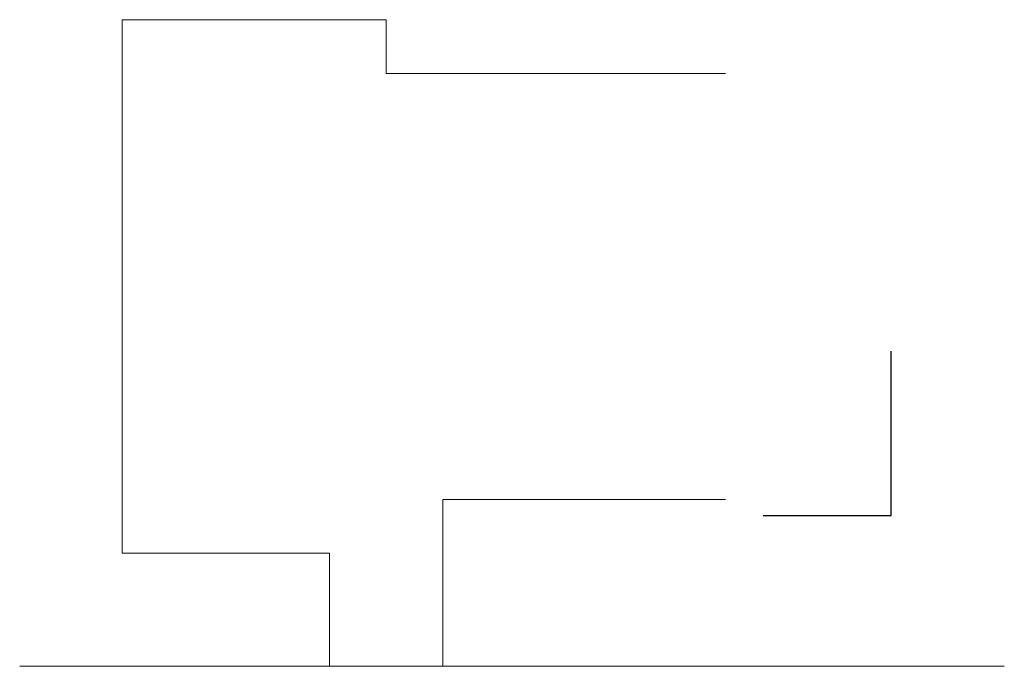
# Model space of a CAD drawing. Extents: x 232 to 797, y -140 to 63.
# Drawn here: x 354 to 380, y -140 to -123 of the extents above; entities that cross this region are included whole.
import ezdxf

# ---------------------------------------------------------------- set-up
doc = ezdxf.new("R2010")
doc.units = 0
doc.header["$LTSCALE"] = 0.5
doc.layers.add('LINHA1', color=7, linetype='CONTINUOUS', lineweight=5)
doc.layers.add('PAREDES', color=7, linetype='CONTINUOUS', lineweight=30)

msp = doc.modelspace()

# ---------------------------------------------------------------- linework, layer by layer
at = {"layer": 'LINHA1', "ltscale": 0.05}
for p, q in [((357.017, -136.805), (357.017, -122.655)), ((364.017, -122.655), (357.017, -122.655)), ((364.017, -124.08), (364.017, -122.655)), ((364.017, -124.08), (373.017, -124.08)), ((365.517, -135.38), (373.017, -135.38)), ((365.517, -135.38), (365.517, -139.805)), ((362.517, -136.805), (357.017, -136.805)), ((362.517, -136.805), (362.517, -139.805)), ((380.417, -139.805), (354.296, -139.805))]:
    msp.add_line(p, q, dxfattribs=at)
at = {"layer": 'PAREDES', "ltscale": 0.05}
for p, q in [((377.417, -135.805), (377.417, -131.45)), ((374.017, -135.805), (377.417, -135.805))]:
    msp.add_line(p, q, dxfattribs=at)

doc.saveas('drawing.dxf')
